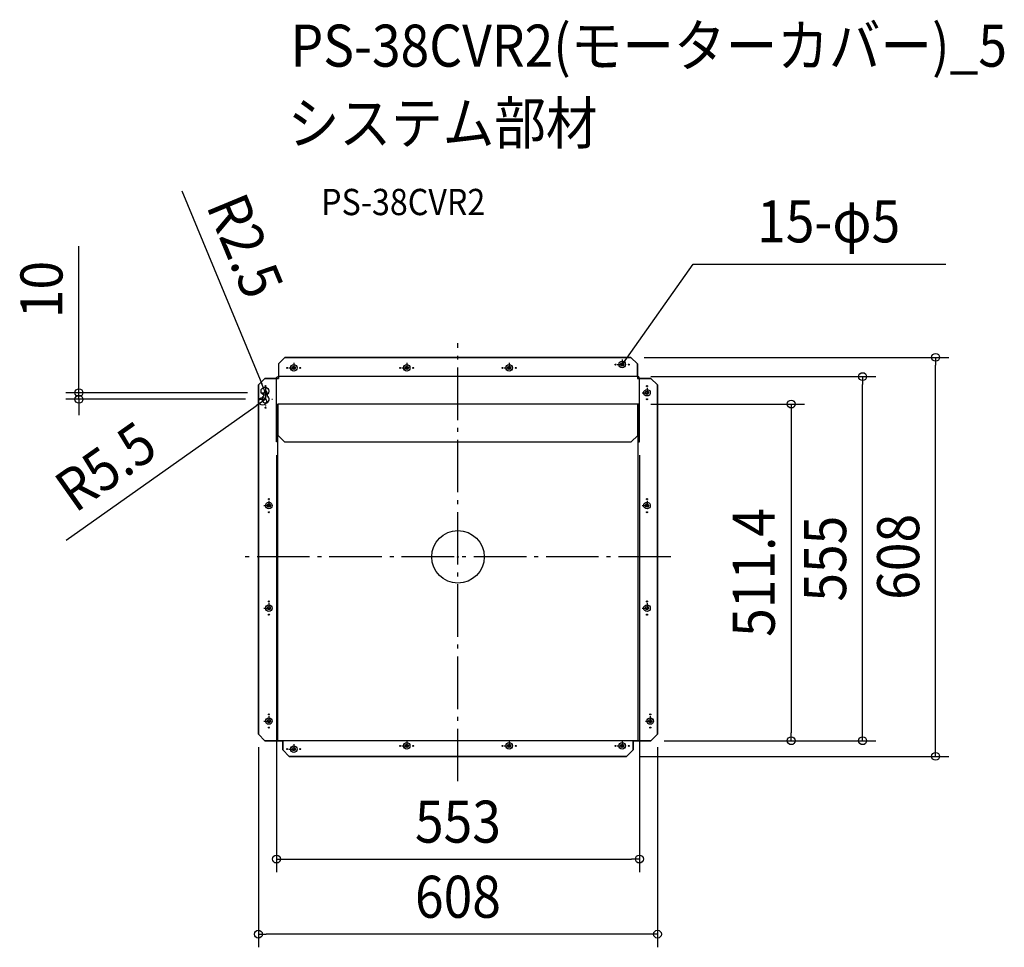
# Model space of a CAD drawing. Extents: x -667 to 832, y -595 to 818.
import ezdxf
from ezdxf.enums import TextEntityAlignment as Align

# ---------------------------------------------------------------- set-up
doc = ezdxf.new("R2010")
doc.units = 0
doc.header["$LTSCALE"] = 20
doc.header["$PDMODE"] = 3
doc.header["$PDSIZE"] = -2
doc.linetypes.add('CENTER', pattern=[1, 0.5, -0.25, 0, -0.25])
doc.linetypes.add('DASHDOT', pattern=[5.5, 4, -0.6, 0.3, -0.6])
for name, color, linetype in [('ARRANGE', 1, 'CONTINUOUS'), ('BASIS', 6, 'DASHDOT'), ('DETAIL', 5, 'CONTINUOUS'), ('ETC', 61, 'CONTINUOUS'), ('FIX', 11, 'CONTINUOUS'), ('NOTE', 4, 'CONTINUOUS'), ('OUTLINE', 3, 'CONTINUOUS'), ('SIZE', 30, 'CONTINUOUS')]:
    doc.layers.add(name, color=color, linetype=linetype)
doc.styles.get("Standard").update_dxf_attribs({"font": 'SIMPLEX.shx', "width": 0.9, "height": 64, "bigfont": 'BIGFONT.shx'})

msp = doc.modelspace()

# ---------------------------------------------------------------- linework, layer by layer
at = {"layer": 'ARRANGE', "color": 1, "linetype": 'CONTINUOUS'}
msp.add_circle((0, 0), 40, dxfattribs=at)
msp.add_point((0, 0), dxfattribs=at)
at = {"layer": 'BASIS', "color": 6, "linetype": 'DASHDOT'}
for p, q in [((0, -341.7), (0, 325.6)), ((324.2, 0), (-329.9, 0))]:
    msp.add_line(p, q, dxfattribs=at)
at = {"layer": 'DETAIL', "color": 5, "linetype": 'CONTINUOUS'}
for p, q in [((-263.4, 303.8), (-273.4, 293.8)), ((263.4, 303.8), (-263.4, 303.8)), ((273.4, 293.8), (263.4, 303.8)), ((-273.4, 293.8), (-273.4, 274.5)), ((273.4, 274.5), (273.4, 293.8)), ((-293.8, 271.8), (-303.8, 261.8)), ((-276.2, 271.8), (-293.8, 271.8)), ((-276.2, 272.4), (-276.1, 272.6)), ((-276.2, 272.2), (-276.2, 272.4)), ((-276.2, 272.1), (-276.2, 272.2)), ((-276.2, 175), (-276.2, 272.1)), ((-276.1, 272.8), (-276, 272.9)), ((-276.1, 272.6), (-276.1, 272.8)), ((-276, 273.1), (-275.9, 273.2)), ((-276, 272.9), (-276, 273.1)), ((-275.9, 273.2), (-275.8, 273.4)), ((-275.8, 273.4), (-275.7, 273.5)), ((-275.7, 273.5), (-275.6, 273.7)), ((-275.6, 273.7), (-275.5, 273.8)), ((-275.5, 273.8), (-275.4, 273.9)), ((-275.4, 273.9), (-275.2, 274)), ((-275.2, 274), (-275.1, 274.1)), ((-275.1, 274.1), (-274.9, 274.2)), ((-274.9, 274.2), (-274.8, 274.3)), ((-274.8, 274.3), (-274.6, 274.3)), ((-274.6, 274.3), (-274.5, 274.4)), ((-274.5, 274.4), (-274.3, 274.4)), ((-274.3, 274.4), (-274.1, 274.5)), ((-274.1, 274.5), (-274, 274.5)), ((-274, 274.5), (-273.8, 274.5)), ((-273.8, 274.5), (-273.4, 274.5)), ((273.4, 274.5), (-273.6, 274.5)), ((273.8, 274.5), (273.4, 274.5)), ((274, 274.5), (273.8, 274.5)), ((274.1, 274.5), (274, 274.5)), ((274.3, 274.4), (274.1, 274.5)), ((274.5, 274.4), (274.3, 274.4)), ((274.6, 274.3), (274.5, 274.4)), ((274.8, 274.3), (274.6, 274.3)), ((274.9, 274.2), (274.8, 274.3)), ((275.1, 274.1), (274.9, 274.2)), ((275.2, 274), (275.1, 274.1)), ((275.4, 273.9), (275.2, 274)), ((275.5, 273.8), (275.4, 273.9)), ((275.6, 273.7), (275.5, 273.8)), ((275.7, 273.5), (275.6, 273.7)), ((275.8, 273.4), (275.7, 273.5)), ((275.9, 273.2), (275.8, 273.4)), ((276, 273.1), (275.9, 273.2)), ((276, 272.9), (276, 273.1)), ((276.1, 272.8), (276, 272.9)), ((276.1, 272.6), (276.1, 272.8)), ((276.2, 272.4), (276.1, 272.6)), ((276.2, 272.2), (276.2, 272.4)), ((276.2, 272.1), (276.2, 272.2)), ((276.2, 175), (276.2, 272.1)), ((293.8, 271.8), (276.2, 271.8)), ((303.8, 261.8), (293.8, 271.8)), ((-303.8, 261.8), (-303.8, -270)), ((303.8, -270), (303.8, 261.8)), ((-295.3, 244.9), (-295.3, 250)), ((-290.3, 250), (-290.3, 244.9)), ((-276.2, 230.6), (-276.1, 230.8)), ((-276.2, 230.4), (-276.2, 230.6)), ((-276.2, 230.3), (-276.2, 230.4)), ((-276.2, 230.3), (-275, 230.3)), ((-276.1, 230.9), (-276, 231.1)), ((-276.1, 230.8), (-276.1, 230.9)), ((-276, 231.3), (-275.9, 231.4)), ((-276, 231.1), (-276, 231.3)), ((-275.9, 231.4), (-275.8, 231.6)), ((-275.8, 231.6), (-275.7, 231.7)), ((-275.7, 231.7), (-275.6, 231.8)), ((-275.6, 231.8), (-275.5, 232)), ((-275.5, 232), (-275.4, 232.1)), ((-275.4, 232.1), (-275.2, 232.2)), ((-275.2, 232.2), (-275.1, 232.3)), ((-275.1, 232.3), (-275, 232.4)), ((-275, 232.4), (-274.8, 232.5)), ((-275, 230.6), (-274.9, 230.7)), ((-275, 230.5), (-275, 230.6)), ((-275, 230.4), (-275, 230.5)), ((-275, 230.3), (-275, 230.4)), ((-275, 230.3), (-275, 175)), ((-274.9, 230.8), (-274.8, 230.9)), ((-274.9, 230.7), (-274.9, 230.8)), ((-274.8, 232.5), (-274.6, 232.5)), ((-274.8, 231), (-274.7, 231.1)), ((-274.8, 230.9), (-274.8, 231)), ((-274.7, 231.1), (-274.6, 231.1)), ((-274.6, 232.5), (-274.5, 232.6)), ((-274.6, 231.2), (-274.5, 231.3)), ((-274.6, 231.1), (-274.6, 231.2)), ((-274.5, 232.6), (-274.3, 232.6)), ((-274.5, 231.3), (-274.5, -280)), ((-274.5, 231.3), (-274.4, 231.3)), ((-274.5, 229.8), (-273.8, 229.8)), ((-274.5, 229.8), (-274.5, 229.7)), ((-274.5, 229.7), (-274.5, 229.7)), ((-274.5, 229.7), (-274.4, 229.7)), ((-274.4, 231.3), (-274.3, 231.4)), ((-274.4, 229.7), (-274.4, 229.6)), ((-274.4, 229.6), (-274.3, 229.6)), ((-274.3, 232.6), (-274.1, 232.7)), ((-274.3, 231.4), (-274.2, 231.4)), ((-274.3, 229.6), (-274.3, 229.5)), ((-274.3, 229.5), (-274.2, 229.5)), ((-274.2, 231.4), (-274.1, 231.5)), ((-274.2, 229.5), (-274.1, 229.5)), ((-274.1, 232.7), (-274, 232.7)), ((-274.1, 231.5), (-274, 231.5)), ((-274.1, 229.5), (-274, 229.4)), ((-274, 232.7), (-273.8, 232.7)), ((-274, 231.5), (-273.9, 231.5)), ((-274, 229.4), (-273.8, 229.4)), ((-273.9, 231.5), (-273.8, 231.5)), ((-273.8, 185), (-273.8, 232.7)), ((273.8, 232.7), (-273.8, 232.7)), ((-273.8, 229.4), (-273.8, 229.4)), ((274, 232.7), (273.8, 232.7)), ((273.8, 185), (273.8, 232.7)), ((273.9, 231.5), (273.8, 231.5)), ((274.5, 229.8), (273.8, 229.8)), ((273.8, 229.4), (273.8, 229.4)), ((273.8, 229.4), (274, 229.4)), ((274, 231.5), (273.9, 231.5)), ((274.1, 232.7), (274, 232.7)), ((274.1, 231.5), (274, 231.5)), ((274, 229.4), (274.1, 229.5)), ((274.3, 232.6), (274.1, 232.7)), ((274.2, 231.4), (274.1, 231.5)), ((274.1, 229.5), (274.2, 229.5)), ((274.3, 231.4), (274.2, 231.4)), ((274.2, 229.5), (274.3, 229.5)), ((274.5, 232.6), (274.3, 232.6)), ((274.4, 231.3), (274.3, 231.4)), ((274.3, 229.5), (274.3, 229.6)), ((274.3, 229.6), (274.4, 229.6)), ((274.5, 231.3), (274.4, 231.3)), ((274.4, 229.6), (274.4, 229.7)), ((274.4, 229.7), (274.5, 229.7)), ((274.6, 232.5), (274.5, 232.6)), ((274.6, 231.2), (274.5, 231.3)), ((274.5, -280), (274.5, 231.3)), ((274.5, 229.7), (274.5, 229.8)), ((274.5, 229.7), (274.5, 229.7)), ((274.8, 232.5), (274.6, 232.5)), ((274.6, 231.1), (274.6, 231.2)), ((274.7, 231.1), (274.6, 231.1)), ((274.8, 231), (274.7, 231.1)), ((275, 232.4), (274.8, 232.5)), ((274.8, 230.9), (274.8, 231)), ((274.9, 230.8), (274.8, 230.9)), ((274.9, 230.7), (274.9, 230.8)), ((275, 230.6), (274.9, 230.7)), ((275.1, 232.3), (275, 232.4)), ((275, 230.5), (275, 230.6)), ((275, 230.4), (275, 230.5)), ((275, 230.3), (275, 230.4)), ((275, 175), (275, 230.3)), ((276.2, 230.3), (275, 230.3)), ((275.2, 232.2), (275.1, 232.3)), ((275.4, 232.1), (275.2, 232.2)), ((275.5, 232), (275.4, 232.1)), ((275.6, 231.8), (275.5, 232)), ((275.7, 231.7), (275.6, 231.8)), ((275.8, 231.6), (275.7, 231.7)), ((275.9, 231.4), (275.8, 231.6)), ((276, 231.3), (275.9, 231.4)), ((276, 231.1), (276, 231.3)), ((276.1, 230.9), (276, 231.1)), ((276.1, 230.8), (276.1, 230.9)), ((276.2, 230.6), (276.1, 230.8)), ((276.2, 230.4), (276.2, 230.6)), ((276.2, 230.3), (276.2, 230.4)), ((-275, 204), (-274.5, 204)), ((-275, 200), (-274.5, 200)), ((275, 204), (274.5, 204)), ((275, 200), (274.5, 200)), ((-275, 185), (-276.2, 185)), ((-273.8, 185), (-263.8, 175)), ((263.8, 175), (273.8, 185)), ((275, 185), (276.2, 185)), ((-275, 175), (-276.2, 175)), ((-263.8, 175), (263.8, 175)), ((275, 175), (276.2, 175)), ((-303.8, -270), (-293.8, -280)), ((293.8, -280), (-293.8, -280)), ((-266.8, -280), (-266.8, -293.8)), ((266.8, -293.8), (266.8, -280)), ((293.8, -280), (303.8, -270)), ((-266.8, -293.8), (-256.8, -303.8)), ((256.8, -303.8), (266.8, -293.8)), ((-256.8, -303.8), (256.8, -303.8))]:
    msp.add_line(p, q, dxfattribs=at)
at = {"layer": 'DETAIL', "color": 4, "linetype": 'CONTINUOUS'}
for p, q in [((250, 292.8), (256.9, 302.6)), ((250, 292.8), (252.2, 298.6)), ((254.8, 296.8), (250, 292.8))]:
    msp.add_line(p, q, dxfattribs=at)
at = {"layer": 'DETAIL', "color": 5, "linetype": 'CONTINUOUS'}
for centre, radius in [((-260, 287.8), 0.8), ((-250, 287.8), 2.5), ((-240, 287.8), 0.8), ((-88, 287.8), 0.8), ((-78, 287.8), 2.5), ((-68, 287.8), 0.8), ((68, 287.8), 0.8), ((78, 287.8), 2.5), ((88, 287.8), 0.8), ((240, 292.8), 0.8), ((250, 292.8), 2.5), ((260, 292.8), 0.8), ((-292.8, 260), 0.8), ((287.8, 260), 0.8), ((287.8, 250), 2.5), ((287.8, 240), 0.8), ((-292.8, 227), 0.8), ((-287.8, 78), 2.5), ((-287.8, 88), 0.8), ((287.8, 78), 2.5), ((287.8, 88), 0.8), ((-287.8, 68), 0.8), ((287.8, 68), 0.8), ((-287.8, -68), 0.8), ((287.8, -68), 0.8), ((-287.8, -78), 2.5), ((-287.8, -88), 0.8), ((287.8, -78), 2.5), ((287.8, -88), 0.8), ((-287.8, -240), 0.8), ((292.8, -240), 0.8), ((-287.8, -250), 2.5), ((292.8, -250), 2.5), ((-287.8, -260), 0.8), ((292.8, -260), 0.8), ((-260, -292.8), 0.75), ((-250, -292.8), 2.5), ((-240, -292.8), 0.75), ((-88, -287.8), 0.75), ((-78, -287.8), 2.5), ((-68, -287.8), 0.75), ((68, -287.8), 0.75), ((78, -287.8), 2.5), ((88, -287.8), 0.75), ((240, -287.8), 0.75), ((250, -287.8), 2.5), ((260, -287.8), 0.75)]:
    msp.add_circle(centre, radius, dxfattribs=at)
for centre, radius, start, end in [((-292.8, 240), 5.5, 117.0357, 62.9643), ((-292.8, 250), 2.5, 0, 180)]:
    msp.add_arc(centre, radius, start, end, dxfattribs=at)
at = {"layer": 'FIX', "color": 11, "linetype": 'CONTINUOUS'}
for centre in [(-250, 287.8), (-78, 287.8), (78, 287.8), (250, 292.8), (287.8, 250), (-287.8, 78), (287.8, 78), (-287.8, -78), (287.8, -78), (-287.8, -250), (292.8, -250), (-78, -287.8), (78, -287.8), (250, -287.8), (-250, -292.8)]:
    msp.add_circle(centre, 5, dxfattribs=at)
at = {"layer": 'NOTE', "color": 4, "linetype": 'CONTINUOUS'}
for p, q in [((256.9, 302.6), (358.1, 445.7)), ((358.1, 445.7), (742.8, 445.7))]:
    msp.add_line(p, q, dxfattribs=at)
at = {"layer": 'NOTE', "color": 4, "linetype": 'CENTER'}
for p, q in [((250, 300.3), (250, 285.3)), ((-257.5, 287.8), (-242.5, 287.8)), ((-250, 295.3), (-250, 280.3)), ((-85.5, 287.8), (-70.5, 287.8)), ((-78, 295.3), (-78, 280.3)), ((70.5, 287.8), (85.5, 287.8)), ((78, 295.3), (78, 280.3)), ((242.5, 292.8), (257.5, 292.8)), ((-292.8, 257.5), (-292.8, 242.5)), ((287.8, 257.5), (287.8, 242.5)), ((-303.3, 240), (-282.3, 240)), ((-300.3, 250), (-285.3, 250)), ((-292.8, 250.5), (-292.8, 229.5)), ((280.3, 250), (295.3, 250)), ((-295.3, 78), (-280.3, 78)), ((-287.8, 85.5), (-287.8, 70.5)), ((280.3, 78), (295.3, 78)), ((287.8, 85.5), (287.8, 70.5)), ((-287.8, -70.5), (-287.8, -85.5)), ((287.8, -70.5), (287.8, -85.5)), ((-295.3, -78), (-280.3, -78)), ((280.3, -78), (295.3, -78)), ((-295.3, -250), (-280.3, -250)), ((-287.8, -242.5), (-287.8, -257.5)), ((285.3, -250), (300.3, -250)), ((292.8, -242.5), (292.8, -257.5)), ((-78, -280.3), (-78, -295.3)), ((78, -280.3), (78, -295.3)), ((250, -280.3), (250, -295.3)), ((-257.5, -292.8), (-242.5, -292.8)), ((-250, -285.3), (-250, -300.3)), ((-85.5, -287.8), (-70.5, -287.8)), ((70.5, -287.8), (85.5, -287.8)), ((242.5, -287.8), (257.5, -287.8))]:
    msp.add_line(p, q, dxfattribs=at)
at = {"layer": 'OUTLINE', "color": 3, "linetype": 'CONTINUOUS'}
for p, q in [((-263.4, 303.8), (-273.4, 293.8)), ((-263.4, 303.8), (263.4, 303.8)), ((273.4, 293.8), (263.4, 303.8)), ((-273.4, 293.8), (-273.4, 271.8)), ((273.4, 293.8), (273.4, 271.8)), ((-293.8, 271.8), (-303.8, 261.8)), ((-293.8, 271.8), (-273.4, 271.8)), ((273.4, 271.8), (293.8, 271.8)), ((303.8, 261.8), (293.8, 271.8)), ((-303.8, -270), (-303.8, 261.8)), ((303.8, 261.8), (303.8, -270)), ((-303.8, -270), (-293.8, -280)), ((-293.8, -280), (-266.8, -280)), ((-266.8, -293.8), (-266.8, -280)), ((266.8, -280), (293.8, -280)), ((266.8, -280), (266.8, -293.8)), ((293.8, -280), (303.8, -270)), ((-266.8, -293.8), (-256.8, -303.8)), ((256.8, -303.8), (266.8, -293.8)), ((256.8, -303.8), (-256.8, -303.8))]:
    msp.add_line(p, q, dxfattribs=at)
at = {"layer": 'SIZE', "color": 30, "linetype": 'CONTINUOUS'}
for p, q in [((-420.2, 557.2), (-298.4, 263.4)), ((-577, 262), (-577, 473.3)), ((283.4, 303.8), (747.1, 303.8)), ((727.1, 303.8), (727.1, 291.8)), ((727.1, -291.8), (727.1, 291.8)), ((293.4, 274.5), (635.9, 274.5)), ((615.9, 274.5), (615.9, 262.5)), ((-577, 250), (-577, 262)), ((-293.8, 252.3), (-298.4, 263.4)), ((615.9, -268), (615.9, 262.5)), ((-320.3, 250), (-597, 250)), ((-323.3, 240), (-597, 240)), ((-577, 240), (-577, 250)), ((-577, 240), (-577, 228)), ((-292.8, 240), (-297.3, 236.8)), ((-292.8, 250), (-293.8, 252.3)), ((-596.6, 25.4), (-307.1, 229.9)), ((-577, 228), (-577, 216)), ((-297.3, 236.8), (-307.1, 229.9)), ((293.8, 232.7), (527.3, 232.7)), ((507.3, 232.7), (507.3, 220.7)), ((507.3, 220.7), (507.3, -268)), ((-276.2, 155), (-276.2, -480.2)), ((276.2, 155), (276.2, -480.2)), ((507.3, -280), (507.3, -268)), ((615.9, -280), (615.9, -268)), ((313.8, -280), (527.3, -280)), ((313.8, -280), (635.9, -280)), ((-303.8, -290), (-303.8, -594.6)), ((303.8, -290), (303.8, -594.6)), ((727.1, -303.8), (727.1, -291.8)), ((276.8, -303.8), (747.1, -303.8)), ((-276.2, -460.2), (-264.2, -460.2)), ((-264.2, -460.2), (264.2, -460.2)), ((276.2, -460.2), (264.2, -460.2)), ((-303.8, -574.6), (-291.8, -574.6)), ((291.8, -574.6), (-291.8, -574.6)), ((303.8, -574.6), (291.8, -574.6))]:
    msp.add_line(p, q, dxfattribs=at)
for centre in [(727.1, 303.8), (615.9, 274.5), (-577, 250), (-293.8, 252.3), (-577, 240), (-297.3, 236.8), (507.3, 232.7), (507.3, -280), (615.9, -280), (727.1, -303.8), (-276.2, -460.2), (276.2, -460.2), (-303.8, -574.6), (303.8, -574.6)]:
    msp.add_circle(centre, 6, dxfattribs=at)

# ---------------------------------------------------------------- texts
at = {"layer": 'ETC', "color": 61, "linetype": 'CONTINUOUS', "width": 0.9}
for s, height, p in [('PS-38CVR2(モーターカバー)_5', 64, (-254.8, 746.5)), ('システム部材', 64, (-259, 628.6)), ('PS-38CVR2', 40, (-208.3, 520.4))]:
    msp.add_text(s, height=height, dxfattribs=at).set_placement(p)
at = {"layer": 'NOTE', "color": 4, "linetype": 'CONTINUOUS', "width": 0.9}
msp.add_text('15-φ5', height=64, dxfattribs=at).set_placement((455.4, 478.9))
at = {"layer": 'SIZE', "color": 30, "linetype": 'CONTINUOUS', "width": 0.9}
for s, rotation, p in [('R2.5', 292.5212, (-353.4, 461.3)), ('10', 90, (-602, 407.1)), ('R5.5', 35.245, (-517.8, 111.6)), ('511.4', 90, (482.3, -23.7)), ('608', 90, (702.1, 0)), ('555', 90, (590.9, -2.8))]:
    msp.add_text(s, height=64, rotation=rotation, dxfattribs=at).set_placement(p, align=Align.CENTER)
for s, p in [('553', (0, -435.2)), ('608', (0, -549.6))]:
    msp.add_text(s, height=64, dxfattribs=at).set_placement(p, align=Align.CENTER)

doc.saveas('drawing.dxf')
